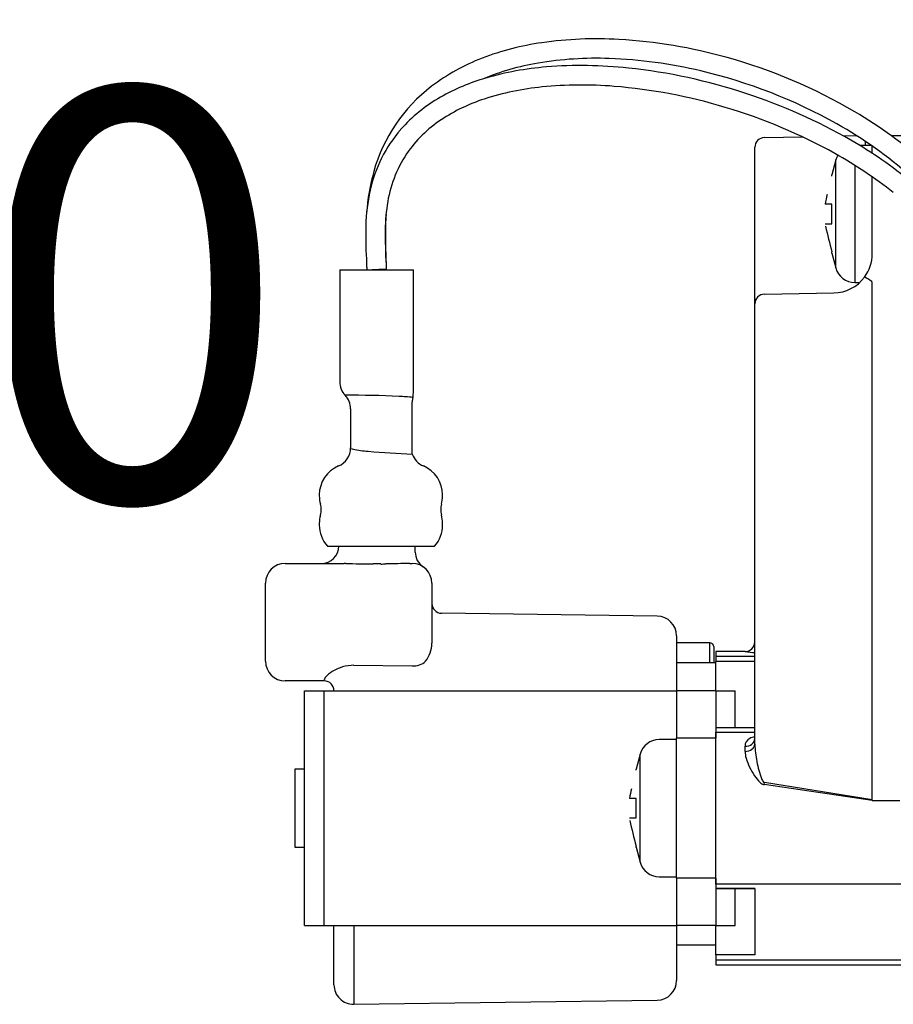
# Model space of a CAD drawing. Units: millimetres. Extents: x 0 to 1272, y 0 to 1782.
# Drawn here: x 931 to 975, y 606 to 656 of the extents above; entities that cross this region are included whole.
import ezdxf

# ---------------------------------------------------------------- set-up
doc = ezdxf.new("R2010")
doc.units = ezdxf.units.MM
doc.linetypes.add('________________', pattern=[0, 0, 0])
doc.layers.add('1', color=7, linetype='Continuous')
doc.styles.add('CONVERTER_11', font='MS Mincho.ttf', dxfattribs={"width": 0.89})

# ---------------------------------------------------------------- blocks, each defined once
blk = doc.blocks.new('901-19XT', base_point=(2170.097, 870.743))
at = {"color": 7, "linetype": '________________'}
for p, q in [((968.685, 650.406), (970.629, 650.44)), ((973.404, 650.489), (972.737, 650.477)), ((975.154, 650.502), (976.693, 650.502)), ((968.193, 641.906), (968.193, 649.906)), ((974.138, 650.002), (973.55, 650.002)), ((974.193, 649.597), (974.193, 649.964)), ((974.193, 649.597), (974.193, 649.964)), ((972.332, 649.261), (972.129, 648.502)), ((972.129, 648.439), (972.129, 648.502)), ((974.193, 646.847), (974.193, 648.395)), ((974.193, 646.847), (974.193, 648.395)), ((972.129, 647.002), (971.783, 647.002)), ((972.129, 646.002), (972.129, 647.002)), ((974.193, 646.502), (974.193, 646.847)), ((974.193, 644.468), (974.193, 646.847)), ((971.783, 646.002), (972.129, 646.002)), ((972.129, 644.502), (972.129, 644.566)), ((972.129, 644.502), (972.332, 643.743)), ((974.193, 644.464), (974.193, 644.468)), ((948.358, 643.936), (948.368, 643.652)), ((946.988, 643.652), (950.748, 643.652)), ((946.988, 643.652), (946.988, 637.931)), ((949.36, 643.673), (949.363, 643.671)), ((949.363, 643.671), (949.363, 643.674)), ((950.748, 637.362), (950.748, 643.652)), ((973.298, 643.002), (973.554, 643.002)), ((974.193, 643.017), (974.19, 643.025)), ((974.193, 616.572), (974.193, 643.017)), ((968.685, 642.406), (972.228, 642.468)), ((968.193, 619.416), (968.193, 641.906)), ((950.693, 634.24), (950.693, 636.896)), ((947.543, 636.548), (947.543, 634.552)), ((945.943, 632.152), (945.943, 632.111)), ((952.243, 632.111), (952.243, 632.152)), ((945.943, 630.694), (945.943, 630.611)), ((952.243, 630.611), (952.243, 630.694)), ((946.355, 629.539), (951.832, 629.539)), ((950.843, 629.236), (950.843, 629.539)), ((944.193, 628.652), (947.216, 628.652)), ((950.571, 628.652), (950.693, 628.652)), ((943.193, 623.652), (943.193, 627.652)), ((951.693, 627.652), (951.693, 624.572)), ((963.207, 625.958), (952.186, 626.109)), ((964.193, 624.958), (964.193, 622.152)), ((965.893, 624.602), (964.193, 624.602)), ((966.093, 624.402), (966.093, 623.652)), ((966.193, 624.152), (966.193, 623.914)), ((967.693, 624.152), (966.193, 624.152)), ((966.093, 623.652), (966.093, 623.586)), ((966.193, 623.914), (966.193, 623.643)), ((968.193, 623.643), (966.193, 623.643)), ((966.193, 622.152), (966.193, 623.643)), ((964.193, 623.586), (966.193, 623.586)), ((946.193, 622.652), (944.193, 622.652)), ((945.193, 610.152), (945.193, 622.152)), ((945.193, 622.152), (946.193, 622.152)), ((946.193, 622.152), (964.193, 622.152)), ((966.193, 622.152), (964.193, 622.152)), ((964.193, 622.152), (964.193, 619.722)), ((966.193, 622.152), (966.193, 619.722)), ((966.193, 622.152), (967.193, 622.152)), ((967.193, 620.252), (967.193, 622.152)), ((968.193, 620.252), (966.193, 620.252)), ((968.193, 620.251), (966.193, 620.251)), ((964.193, 619.652), (963.298, 619.652)), ((964.193, 612.583), (964.193, 619.722)), ((966.193, 619.722), (966.193, 620.033)), ((966.193, 612.583), (966.193, 619.722)), ((966.193, 612.583), (966.193, 619.722)), ((968.193, 619.727), (968.189, 619.72)), ((962.332, 618.911), (962.129, 618.152)), ((944.693, 618.152), (944.693, 617.75)), ((945.193, 618.152), (944.693, 618.152)), ((962.129, 618.089), (962.129, 618.152)), ((944.693, 617.75), (944.693, 614.152)), ((962.129, 616.652), (961.783, 616.652)), ((962.129, 615.652), (962.129, 616.652)), ((961.783, 615.652), (962.129, 615.652)), ((944.693, 614.152), (945.193, 614.152)), ((962.129, 614.152), (962.129, 614.216)), ((962.129, 614.152), (962.332, 613.393)), ((963.298, 612.652), (964.193, 612.652)), ((964.193, 612.583), (964.193, 610.152)), ((966.193, 612.272), (966.193, 612.583)), ((966.193, 612.583), (966.193, 610.152)), ((968.193, 612.053), (966.193, 612.053)), ((966.193, 612.052), (968.193, 612.052)), ((967.193, 610.152), (967.193, 612.052)), ((968.193, 612.053), (968.193, 608.661)), ((945.193, 610.152), (946.193, 610.152)), ((946.193, 610.152), (964.193, 610.152)), ((946.693, 607.135), (946.693, 610.152)), ((964.193, 610.152), (964.193, 607.347)), ((966.193, 610.152), (964.193, 610.152)), ((966.193, 608.661), (966.193, 610.152)), ((966.193, 610.152), (967.193, 610.152)), ((966.193, 609.152), (964.193, 609.152)), ((968.193, 608.661), (966.193, 608.661)), ((966.193, 608.661), (966.193, 608.391)), ((966.193, 608.391), (966.193, 608.152)), ((966.193, 608.152), (976.693, 608.152)), ((947.707, 606.135), (963.207, 606.347))]:
    blk.add_line(p, q, dxfattribs=at)
at = {"color": 9, "linetype": '________________'}
for p, q in [((972.332, 646.502), (972.332, 649.261)), ((973.298, 648.987), (973.298, 643.002)), ((972.332, 643.743), (972.332, 646.502)), ((949.093, 628.624), (948.693, 628.624)), ((965.893, 623.652), (965.893, 624.602)), ((967.693, 624.151), (967.693, 624.152)), ((965.893, 623.586), (965.893, 623.652)), ((966.193, 623.914), (968.193, 623.914)), ((947.714, 623.451), (950.693, 623.418)), ((946.193, 622.652), (946.193, 622.702)), ((946.193, 610.152), (946.193, 622.152)), ((966.193, 619.722), (964.193, 619.722)), ((966.193, 620.033), (968.193, 620.033)), ((967.693, 619.054), (967.693, 619.312)), ((962.332, 616.152), (962.332, 618.911)), ((968.635, 617.488), (968.638, 617.485)), ((968.676, 617.356), (968.685, 617.457)), ((974.189, 616.546), (968.676, 617.356)), ((974.193, 616.572), (968.685, 617.457)), ((962.332, 613.393), (962.332, 616.152)), ((974.189, 616.546), (975.593, 616.546)), ((966.193, 612.583), (964.193, 612.583)), ((976.693, 612.272), (966.193, 612.272)), ((947.707, 610.152), (947.707, 606.135)), ((976.693, 608.391), (966.193, 608.391))]:
    blk.add_line(p, q, dxfattribs=at)
at = {"color": 7, "linetype": '________________'}
for points in [[(948.336, 644.442), (948.347, 644.178), (948.359, 643.907), (948.371, 643.653)], [(948.587, 643.652), (948.61, 643.654), (948.633, 643.655), (948.657, 643.657), (948.682, 643.658), (948.707, 643.66), (948.732, 643.661), (948.758, 643.663), (948.784, 643.664), (948.81, 643.666), (948.837, 643.667), (948.863, 643.668), (948.889, 643.669), (948.916, 643.671), (948.942, 643.672), (948.968, 643.673), (948.994, 643.674), (949.019, 643.675), (949.044, 643.676), (949.069, 643.676), (949.093, 643.677), (949.116, 643.678), (949.139, 643.678), (949.161, 643.679), (949.183, 643.679), (949.203, 643.68), (949.223, 643.68), (949.241, 643.68), (949.259, 643.681), (949.275, 643.681), (949.29, 643.681), (949.304, 643.681), (949.317, 643.68), (949.328, 643.68), (949.338, 643.68), (949.347, 643.679), (949.354, 643.679), (949.359, 643.678), (949.363, 643.678), (949.365, 643.677), (949.366, 643.676)], [(949.366, 643.676), (949.365, 643.675), (949.364, 643.675), (949.362, 643.674), (949.359, 643.673), (949.356, 643.672), (949.351, 643.671), (949.346, 643.671), (949.34, 643.67), (949.333, 643.669), (949.326, 643.668), (949.318, 643.667), (949.309, 643.666), (949.299, 643.665), (949.289, 643.664), (949.278, 643.662), (949.266, 643.661), (949.254, 643.66), (949.241, 643.659), (949.228, 643.658), (949.214, 643.657), (949.199, 643.656), (949.184, 643.655), (949.168, 643.653), (949.152, 643.652)], [(949.363, 643.671), (949.363, 643.671), (949.363, 643.67), (949.362, 643.67), (949.361, 643.669), (949.36, 643.669), (949.358, 643.668), (949.356, 643.668), (949.353, 643.667), (949.351, 643.667), (949.348, 643.666), (949.345, 643.665), (949.341, 643.665), (949.337, 643.664), (949.333, 643.664), (949.328, 643.663), (949.324, 643.663), (949.319, 643.662), (949.313, 643.661), (949.308, 643.661), (949.302, 643.66), (949.295, 643.659), (949.289, 643.659), (949.282, 643.658), (949.275, 643.658), (949.267, 643.657), (949.259, 643.656), (949.251, 643.656), (949.243, 643.655), (949.234, 643.654), (949.225, 643.654), (949.216, 643.653), (949.207, 643.652)]]:
    blk.add_lwpolyline(points, dxfattribs=at)
at = {"color": 9, "linetype": '________________'}
for points in [[(950.843, 629.236), (950.843, 629.236), (950.843, 629.236)], [(967.693, 624.151), (967.791, 624.161), (967.885, 624.189), (967.971, 624.235), (968.047, 624.297), (968.109, 624.373), (968.155, 624.46), (968.184, 624.553), (968.193, 624.651)], [(967.693, 619.312), (967.791, 619.319), (967.885, 619.342), (967.971, 619.378), (968.047, 619.427), (968.109, 619.487), (968.155, 619.555), (968.184, 619.63), (968.193, 619.707)], [(967.693, 619.054), (967.791, 619.061), (967.885, 619.081), (967.971, 619.115), (968.047, 619.16), (968.109, 619.215), (968.155, 619.277), (968.184, 619.345), (968.193, 619.416)], [(968.649, 617.475), (968.651, 617.474), (968.652, 617.472), (968.654, 617.471), (968.656, 617.47), (968.658, 617.469), (968.66, 617.467), (968.662, 617.466), (968.664, 617.465), (968.666, 617.464), (968.668, 617.463), (968.671, 617.462), (968.673, 617.461), (968.675, 617.46), (968.678, 617.459), (968.68, 617.458), (968.682, 617.458), (968.685, 617.457)]]:
    blk.add_lwpolyline(points, dxfattribs=at)
at = {"color": 7, "linetype": '________________'}
for centre, radius, start, end in [((960.112, 635.81), 19.637, 86.6856, 98.1867), ((959.793, 629.769), 25.687, 74.2337, 86.7544), ((959.303, 641.28), 14.108, 98.0991, 110.9533), ((957.962, 644.754), 10.384, 110.9005, 127.2338), ((960.08, 636.429), 18.023, 87.8458, 99.4502), ((959.905, 630.618), 23.837, 76.5992, 87.9491), ((959.478, 628.216), 27.267, 59.5501, 74.4845), ((959.205, 641.641), 12.739, 99.4163, 112.7361), ((958.78, 638.577), 15.482, 94.5588, 106.2938), ((959.339, 631.753), 22.329, 83.8387, 94.5971), ((958.661, 625.173), 28.943, 71.7316, 83.9009), ((959.386, 627.976), 26.527, 60.6575, 76.8316), ((957.43, 643.171), 10.694, 106.2543, 119.6869), ((956.705, 646.433), 8.287, 127.3377, 164.3908), ((958.674, 639.153), 13.901, 95.5763, 108.0359), ((959.337, 632.622), 20.466, 85.3245, 95.6454), ((958.779, 625.77), 27.34, 73.2102, 85.3309), ((956.013, 645.607), 7.876, 119.5119, 138.6735), ((957.183, 643.72), 9.097, 108.0136, 123.4483), ((958.915, 625.61), 28.449, 60.0907, 71.9419), ((958.779, 625.289), 27.801, 60.9359, 73.4964), ((955.72, 645.937), 6.441, 123.4515, 145.6654), ((962.002, 632.495), 22.299, 47.9995, 59.5676), ((955.434, 646.183), 7.06, 139.0858, 167.5194), ((961.737, 632.142), 21.744, 48.4956, 60.6769), ((968.693, 649.906), 0.5, 91, 180), ((961.78, 630.672), 22.633, 50.4591, 59.9874), ((974.465, 650.006), 0.644, 162.7003, 180.3354), ((955.669, 646.074), 6.322, 146.4321, 171.9553), ((961.414, 630.125), 22.294, 51.5811, 60.8173), ((973.298, 649.002), 1, 149.8262, 165), ((958.527, 645.883), 10.189, 164.1688, 176.245), ((957.396, 645.718), 9.077, 167.3288, 178.8311), ((981.25, 645.178), 9.641, 166.0985, 169.0954), ((958.946, 645.586), 9.635, 171.8103, 180.446), ((962.473, 645.581), 13.151, 176.0918, 178.4669), ((968.581, 645.37), 20.266, 178.4911, 182.6238), ((978.987, 645.346), 29.666, 178.8656, 182.671), ((998.981, 651.843), 27.821, 192.3904, 195.1645), ((982.619, 645.586), 33.308, 180.1286, 183.2866), ((972.193, 644.468), 2, 323.2971, 0), ((973.298, 644.002), 1, 195, 270), ((972.193, 644.468), 2, 271, 323.2971), ((972.617, 641.038), 2.533, 52.3743, 61.7972), ((970.241, 637.667), 6.656, 53.6051, 53.8903), ((968.693, 641.906), 0.5, 91, 180), ((947.988, 637.931), 1, 180, 223.7387), ((946.543, 636.548), 1, 0, 43.7387), ((949.748, 637.362), 1, 346.532, 0), ((951.693, 636.896), 1, 166.532, 180), ((949.748, 637.362), 1, 346.4392, 346.532), ((946.543, 634.552), 1, 292.6199, 0), ((947.761, 634.913), 0.434, 243.6549, 257.6413), ((948.873, 640.413), 6.045, 258.5043, 265.9084), ((953.398, 694.61), 60.431, 265.29531, 267.43496), ((951.643, 634.552), 1, 198.1948, 247.3801), ((947.543, 632.152), 1.6, 112.6199, 180), ((950.643, 632.152), 1.6, 0, 67.3801), ((947.543, 632.111), 1.6, 180, 195.8075), ((945.042, 631.402), 1, 344.1925, 15.8075), ((953.145, 631.402), 1, 164.1925, 195.8075), ((950.643, 632.111), 1.6, 344.1925, 0), ((947.543, 630.694), 1.6, 164.1925, 180), ((950.643, 630.694), 1.6, 0, 15.8075), ((947.543, 630.611), 1.6, 180, 222.0292), ((950.643, 630.611), 1.6, 317.9708, 0), ((946.043, 629.552), 0.9, 270, 359.1751), ((951.743, 629.236), 0.9, 180, 236.4523), ((944.193, 627.652), 1, 90, 180), ((950.693, 627.652), 1, 0, 90), ((952.193, 626.609), 0.5, 180, 269.2152), ((963.193, 624.958), 1, 0, 89.2152), ((965.893, 624.402), 0.2, 0, 90), ((967.693, 624.652), 0.5, 270, 0), ((944.193, 623.652), 1, 180, 270), ((946.193, 622.152), 0.5, 0, 90), ((963.298, 618.652), 1, 90, 165), ((971.25, 614.828), 9.641, 166.0985, 169.0954), ((988.981, 621.493), 27.821, 192.3904, 195.1645), ((963.298, 613.652), 1, 195, 270), ((947.693, 607.135), 1, 180, 270.7848), ((963.193, 607.347), 1, 270.7848, 0)]:
    blk.add_arc(centre, radius, start, end, dxfattribs=at)
at = {"color": 9, "linetype": '________________'}
for centre, radius, start, end in [((947.719, 590.357), 46.884, 87.1931, 90.5545), ((949.348, 624.297), 12.905, 83.8947, 87.0366), ((949.881, 628.277), 1.359, 44.8824, 45.3418), ((947.214, 619.646), 9.006, 89.4642, 89.9901), ((949.78, 717.316), 88.699, 268.39692, 269.29801), ((949.092, 649.688), 21.065, 270.0028, 270.6655), ((953.627, 461.004), 167.676, 91.04435, 91.46601), ((950.087, 624.611), 1.606, 323.3755, 358.6297), ((968.44, 628.66), 4.572, 260.7075, 266.9062), ((950.728, 624.432), 1.014, 268.0298, 309.7498), ((947.676, 621.457), 1.985, 106.1638, 132.7346), ((947.697, 621.502), 1.949, 89.5192, 107.134), ((946.628, 622.566), 0.46, 130.5764, 159.6307), ((968.124, 619.321), 0.431, 116.5777, 181.2409), ((968.413, 618.824), 1.005, 102.6122, 118.6317), ((972.675, 619.504), 4.483, 181.1162, 192.5428), ((968.973, 619.076), 1.28, 181.0262, 196.5291), ((971.047, 619.728), 3.454, 197.1038, 213.7119), ((973.595, 619.522), 5.388, 190.6063, 200.1534), ((969.578, 618.669), 1.645, 211.4241, 227.1946), ((969.058, 617.837), 0.548, 198.2495, 219.5986), ((968.721, 617.721), 0.368, 224.8868, 262.9781), ((968.74, 617.585), 0.143, 224.3763, 230.6566)]:
    blk.add_arc(centre, radius, start, end, dxfattribs=at)

msp = doc.modelspace()

# ---------------------------------------------------------------- block references
msp.add_blockref('901-19XT', (2170.097, 870.743))

# ---------------------------------------------------------------- texts
at = {"layer": '1', "color": 7, "insert": (834.531, 639.65), "char_height": 21, "attachment_point": 5, "line_spacing_factor": 0.545455, "style": 'CONVERTER_11'}
msp.add_mtext('ケーブル長さ600', dxfattribs=at)

doc.saveas('drawing.dxf')
